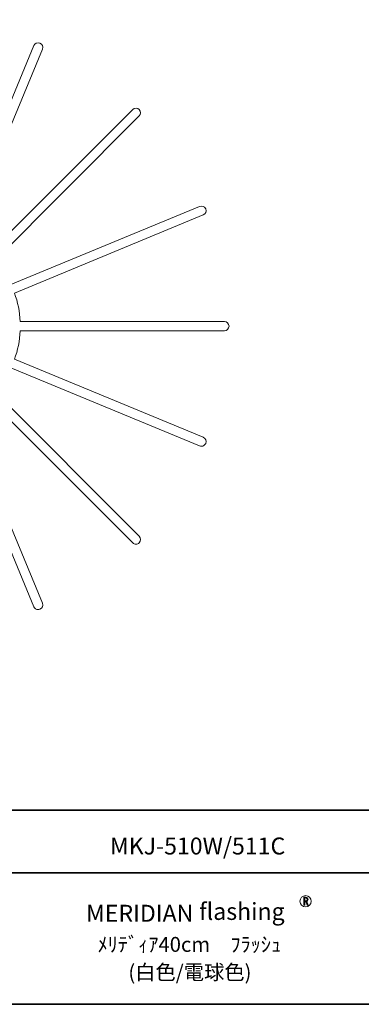
# Model space of a CAD drawing. Units: inches. Extents: x 14 to 686, y 10 to 657.
# Drawn here: x 228 to 272, y 10 to 137 of the extents above; entities that cross this region are included whole.
import ezdxf

# ---------------------------------------------------------------- set-up
doc = ezdxf.new("R2010")
doc.units = ezdxf.units.IN
doc.header["$MEASUREMENT"] = 0
doc.layers.add('レイヤー 1', color=7, linetype='Continuous')

# ---------------------------------------------------------------- blocks, each defined once
blk = doc.blocks.new('block 234')
at = {"layer": 'レイヤー 1'}
h = blk.add_hatch(color=29, dxfattribs=at)
h.dxf.hatch_style = 2
edge = h.paths.add_edge_path()
edge.add_spline(control_points=[(265.05, 23.88), (265.1, 23.83), (265.12, 23.76), (265.12, 23.68), (265.12, 23.6), (265.1, 23.54), (265.05, 23.49), (265.02, 23.45), (264.99, 23.43), (264.96, 23.42), (264.96, 23.42), (265.15, 22.93), (265.15, 22.93), (265.15, 22.93), (265.02, 22.93), (265.02, 22.93), (265.02, 22.93), (264.84, 23.4), (264.84, 23.4), (264.84, 23.4), (264.69, 23.4), (264.69, 23.4), (264.69, 23.4), (264.69, 22.93), (264.69, 22.93), (264.69, 22.93), (264.57, 22.93), (264.57, 22.93), (264.57, 22.93), (264.57, 23.96), (264.57, 23.96), (264.57, 23.96), (264.84, 23.96), (264.84, 23.96), (264.92, 23.96), (265, 23.93), (265.05, 23.88)], knot_values=[0, 0, 0, 0, 1, 1, 1, 2, 2, 2, 3, 3, 3, 4, 4, 4, 5, 5, 5, 6, 6, 6, 7, 7, 7, 8, 8, 8, 9, 9, 9, 10, 10, 10, 11, 11, 11, 12, 12, 12, 12], degree=3, periodic=1)
edge = h.paths.add_edge_path()
edge.add_spline(control_points=[(264.96, 23.55), (264.99, 23.58), (265, 23.62), (265, 23.68), (265, 23.73), (264.98, 23.78), (264.95, 23.81), (264.92, 23.84), (264.87, 23.86), (264.81, 23.86), (264.81, 23.86), (264.69, 23.86), (264.69, 23.86), (264.69, 23.86), (264.69, 23.51), (264.69, 23.51), (264.69, 23.51), (264.85, 23.51), (264.85, 23.51), (264.89, 23.51), (264.93, 23.52), (264.96, 23.55)], knot_values=[0, 0, 0, 0, 1, 1, 1, 2, 2, 2, 3, 3, 3, 4, 4, 4, 5, 5, 5, 6, 6, 6, 7, 7, 7, 7], degree=3, periodic=1)
at = {"layer": 'レイヤー 1', "lineweight": 0}
for points, knots in [([(265.05, 23.88), (265.1, 23.83), (265.12, 23.76), (265.12, 23.68), (265.12, 23.6), (265.1, 23.54), (265.05, 23.49), (265.02, 23.45), (264.99, 23.43), (264.96, 23.42), (264.96, 23.42), (265.15, 22.93), (265.15, 22.93), (265.15, 22.93), (265.02, 22.93), (265.02, 22.93), (265.02, 22.93), (264.84, 23.4), (264.84, 23.4), (264.84, 23.4), (264.69, 23.4), (264.69, 23.4), (264.69, 23.4), (264.69, 22.93), (264.69, 22.93), (264.69, 22.93), (264.57, 22.93), (264.57, 22.93), (264.57, 22.93), (264.57, 23.96), (264.57, 23.96), (264.57, 23.96), (264.84, 23.96), (264.84, 23.96), (264.92, 23.96), (265, 23.93), (265.05, 23.88)], [0, 0, 0, 0, 1, 1, 1, 2, 2, 2, 3, 3, 3, 4, 4, 4, 5, 5, 5, 6, 6, 6, 7, 7, 7, 8, 8, 8, 9, 9, 9, 10, 10, 10, 11, 11, 11, 12, 12, 12, 12]), ([(264.96, 23.55), (264.99, 23.58), (265, 23.62), (265, 23.68), (265, 23.73), (264.98, 23.78), (264.95, 23.81), (264.92, 23.84), (264.87, 23.86), (264.81, 23.86), (264.81, 23.86), (264.69, 23.86), (264.69, 23.86), (264.69, 23.86), (264.69, 23.51), (264.69, 23.51), (264.69, 23.51), (264.85, 23.51), (264.85, 23.51), (264.89, 23.51), (264.93, 23.52), (264.96, 23.55)], [0, 0, 0, 0, 1, 1, 1, 2, 2, 2, 3, 3, 3, 4, 4, 4, 5, 5, 5, 6, 6, 6, 7, 7, 7, 7])]:
    blk.add_open_spline(points, degree=3, knots=knots, dxfattribs=at)
blk = doc.blocks.new('block 233')
at = {"layer": 'レイヤー 1', "color": 29, "lineweight": 9}
blk.add_open_spline([(265.52, 23.44), (265.52, 23.04), (265.2, 22.72), (264.8, 22.72), (264.41, 22.72), (264.08, 23.04), (264.08, 23.44), (264.08, 23.84), (264.41, 24.16), (264.8, 24.16), (265.2, 24.16), (265.52, 23.84), (265.52, 23.44)], degree=3, knots=[0, 0, 0, 0, 1, 1, 1, 2, 2, 2, 3, 3, 3, 4, 4, 4, 4], dxfattribs=at)
at = {"layer": 'レイヤー 1'}
blk.add_blockref('block 234', (0, 0), dxfattribs=at)

msp = doc.modelspace()

# ---------------------------------------------------------------- linework, layer by layer
at = {"layer": 'レイヤー 1', "color": 29, "lineweight": 35}
for points in [[(14.32, 10.19), (14.32, 35.17), (404.21, 35.17)], [(148.26, 27.12), (281.27, 27.12)], [(148.26, 27.12), (281.27, 27.12)], [(404.21, 10.14), (14.32, 10.14)]]:
    msp.add_lwpolyline(points, dxfattribs=at)
at = {"layer": 'レイヤー 1', "color": 7, "lineweight": 18}
msp.add_open_spline([(254.32, 98.22), (254.32, 98.22), (227.97, 98.22), (227.97, 98.22), (227.91, 99.5), (227.66, 100.73), (227.24, 101.88), (227.24, 101.88), (251.58, 111.97), (251.58, 111.97), (251.89, 112.09), (252.04, 112.44), (251.91, 112.75), (251.78, 113.06), (251.43, 113.2), (251.13, 113.07), (251.13, 113.07), (226.78, 102.99), (226.78, 102.99), (226.25, 104.13), (225.54, 105.17), (224.71, 106.09), (224.71, 106.09), (243.34, 124.73), (243.34, 124.73), (243.57, 124.96), (243.57, 125.34), (243.34, 125.57), (243.11, 125.81), (242.73, 125.81), (242.49, 125.57), (242.49, 125.57), (223.86, 106.94), (223.86, 106.94), (222.94, 107.78), (221.89, 108.48), (220.76, 109.02), (220.76, 109.02), (230.84, 133.36), (230.84, 133.36), (230.97, 133.67), (230.82, 134.02), (230.52, 134.14), (230.21, 134.27), (229.86, 134.12), (229.73, 133.82), (229.73, 133.82), (219.65, 109.48), (219.65, 109.48), (218.5, 109.89), (217.27, 110.15), (215.99, 110.21), (215.99, 110.21), (215.99, 136.55), (215.99, 136.55), (215.99, 136.88), (215.72, 137.15), (215.39, 137.15), (215.06, 137.15), (214.79, 136.88), (214.79, 136.55), (214.79, 136.55), (214.79, 110.21), (214.79, 110.21), (213.51, 110.15), (212.28, 109.89), (211.13, 109.48), (211.13, 109.48), (201.04, 133.82), (201.04, 133.82), (200.92, 134.12), (200.57, 134.27), (200.26, 134.14), (199.95, 134.02), (199.81, 133.67), (199.94, 133.36), (199.94, 133.36), (210.02, 109.02), (210.02, 109.02), (208.88, 108.48), (207.84, 107.78), (206.92, 106.94), (206.92, 106.94), (188.28, 125.57), (188.28, 125.57), (188.05, 125.81), (187.67, 125.81), (187.43, 125.57), (187.2, 125.34), (187.2, 124.96), (187.43, 124.73), (187.43, 124.73), (206.07, 106.09), (206.07, 106.09), (205.23, 105.17), (204.53, 104.13), (203.99, 102.99), (203.99, 102.99), (179.65, 113.07), (179.65, 113.07), (179.34, 113.2), (178.99, 113.06), (178.87, 112.75), (178.74, 112.44), (178.88, 112.09), (179.19, 111.97), (179.19, 111.97), (203.53, 101.88), (203.53, 101.88), (203.11, 100.73), (202.86, 99.5), (202.8, 98.22), (202.8, 98.22), (176.46, 98.22), (176.46, 98.22), (176.12, 98.22), (175.86, 97.95), (175.86, 97.62), (175.86, 97.29), (176.12, 97.02), (176.46, 97.02), (176.46, 97.02), (202.8, 97.02), (202.8, 97.02), (202.86, 95.74), (203.12, 94.51), (203.53, 93.36), (203.53, 93.36), (179.19, 83.28), (179.19, 83.28), (178.88, 83.15), (178.74, 82.8), (178.87, 82.49), (178.96, 82.26), (179.18, 82.12), (179.42, 82.12), (179.5, 82.12), (179.57, 82.14), (179.65, 82.17), (179.65, 82.17), (203.99, 92.25), (203.99, 92.25), (204.53, 91.12), (205.23, 90.07), (206.07, 89.15), (206.07, 89.15), (187.43, 70.52), (187.43, 70.52), (187.2, 70.28), (187.2, 69.9), (187.43, 69.67), (187.55, 69.55), (187.71, 69.49), (187.86, 69.49), (188.01, 69.49), (188.17, 69.55), (188.28, 69.67), (188.28, 69.67), (206.92, 88.3), (206.92, 88.3), (207.84, 87.47), (208.88, 86.76), (210.02, 86.23), (210.02, 86.23), (199.93, 61.88), (199.93, 61.88), (199.81, 61.58), (199.95, 61.23), (200.26, 61.1), (200.33, 61.07), (200.41, 61.05), (200.49, 61.05), (200.72, 61.05), (200.95, 61.19), (201.04, 61.42), (201.04, 61.42), (211.13, 85.77), (211.13, 85.77), (212.28, 85.35), (213.51, 85.1), (214.79, 85.04), (214.79, 85.04), (214.79, 58.69), (214.79, 58.69), (214.79, 58.36), (215.06, 58.09), (215.39, 58.09), (215.72, 58.09), (215.99, 58.36), (215.99, 58.69), (215.99, 58.69), (215.99, 85.04), (215.99, 85.04), (217.27, 85.1), (218.5, 85.35), (219.65, 85.77), (219.65, 85.77), (229.73, 61.42), (229.73, 61.42), (229.83, 61.19), (230.05, 61.05), (230.29, 61.05), (230.36, 61.05), (230.44, 61.07), (230.52, 61.1), (230.82, 61.23), (230.97, 61.58), (230.84, 61.88), (230.84, 61.88), (220.76, 86.23), (220.76, 86.23), (221.89, 86.76), (222.94, 87.47), (223.86, 88.3), (223.86, 88.3), (242.49, 69.67), (242.49, 69.67), (242.61, 69.55), (242.76, 69.49), (242.92, 69.49), (243.07, 69.49), (243.22, 69.55), (243.34, 69.67), (243.57, 69.9), (243.57, 70.28), (243.34, 70.52), (243.34, 70.52), (224.71, 89.15), (224.71, 89.15), (225.54, 90.07), (226.24, 91.12), (226.78, 92.25), (226.78, 92.25), (251.13, 82.17), (251.13, 82.17), (251.2, 82.14), (251.28, 82.12), (251.35, 82.12), (251.59, 82.12), (251.81, 82.26), (251.91, 82.49), (252.04, 82.8), (251.89, 83.15), (251.58, 83.28), (251.58, 83.28), (227.24, 93.36), (227.24, 93.36), (227.66, 94.51), (227.91, 95.74), (227.97, 97.02), (227.97, 97.02), (254.32, 97.02), (254.32, 97.02), (254.65, 97.02), (254.92, 97.29), (254.92, 97.62), (254.92, 97.95), (254.65, 98.22), (254.32, 98.22)], degree=3, knots=[0, 0, 0, 0, 1, 1, 1, 2, 2, 2, 3, 3, 3, 4, 4, 4, 5, 5, 5, 6, 6, 6, 7, 7, 7, 8, 8, 8, 9, 9, 9, 10, 10, 10, 11, 11, 11, 12, 12, 12, 13, 13, 13, 14, 14, 14, 15, 15, 15, 16, 16, 16, 17, 17, 17, 18, 18, 18, 19, 19, 19, 20, 20, 20, 21, 21, 21, 22, 22, 22, 23, 23, 23, 24, 24, 24, 25, 25, 25, 26, 26, 26, 27, 27, 27, 28, 28, 28, 29, 29, 29, 30, 30, 30, 31, 31, 31, 32, 32, 32, 33, 33, 33, 34, 34, 34, 35, 35, 35, 36, 36, 36, 37, 37, 37, 38, 38, 38, 39, 39, 39, 40, 40, 40, 41, 41, 41, 42, 42, 42, 43, 43, 43, 44, 44, 44, 45, 45, 45, 46, 46, 46, 47, 47, 47, 48, 48, 48, 49, 49, 49, 50, 50, 50, 51, 51, 51, 52, 52, 52, 53, 53, 53, 54, 54, 54, 55, 55, 55, 56, 56, 56, 57, 57, 57, 58, 58, 58, 59, 59, 59, 60, 60, 60, 61, 61, 61, 62, 62, 62, 63, 63, 63, 64, 64, 64, 65, 65, 65, 66, 66, 66, 67, 67, 67, 68, 68, 68, 69, 69, 69, 70, 70, 70, 71, 71, 71, 72, 72, 72, 73, 73, 73, 74, 74, 74, 75, 75, 75, 76, 76, 76, 77, 77, 77, 78, 78, 78, 79, 79, 79, 80, 80, 80, 81, 81, 81, 82, 82, 82, 83, 83, 83, 84, 84, 84, 85, 85, 85, 86, 86, 86, 86], dxfattribs=at)

# ---------------------------------------------------------------- block references
at = {"layer": 'レイヤー 1'}
msp.add_blockref('block 233', (0, 0), dxfattribs=at)

# ---------------------------------------------------------------- texts
at = {"layer": 'レイヤー 1', "color": 29, "attachment_point": 7}
for s, insert, char_height in [('\\fMS Gothic|b0|i0|c0|p34;\\W1;MKJ-510W/511C', (239.56, 29.47), 2.1878), ('\\fMS Gothic|b0|i0|c0|p34;\\W1;MERIDIAN', (236.47, 20.79), 2.1878), ('\\fMS Gothic|b0|i0|c0|p34;\\W1;flashing', (251.07, 21.03), 2.1878), ('\\fMS Gothic|b0|i0|c0|p34;\\W1;ﾒﾘﾃﾞｨｱ40cm\u3000ﾌﾗｯｼｭ', (237.96, 16.91), 1.9191), ('\\fMS Gothic|b0|i0|c0|p34;\\W1;(白色/電球色)', (241.93, 13.32), 1.9191)]:
    msp.add_mtext(s, dxfattribs=dict(at, insert=insert, char_height=char_height))

doc.saveas('drawing.dxf')
